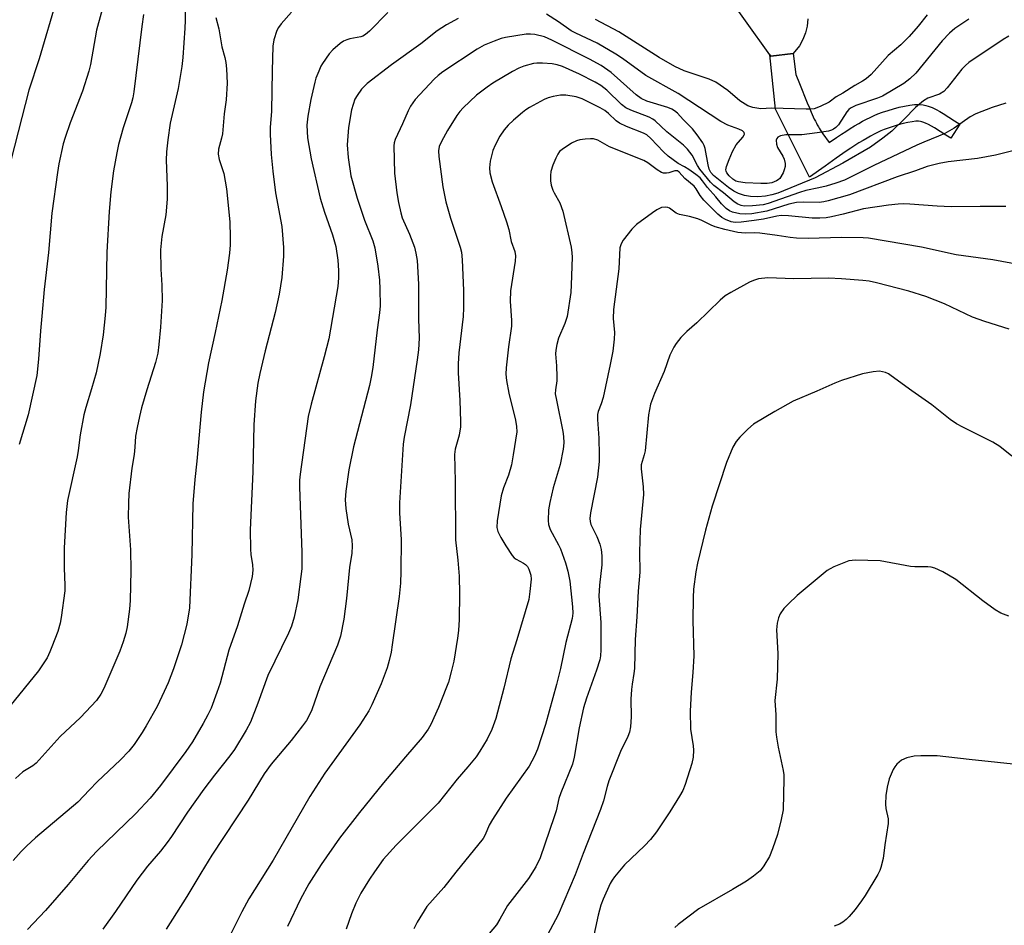
# Model space of a CAD drawing. Units: inches. Extents: x 1237764 to 1243764, y 501456 to 505456.
# Drawn here: x 1238565 to 1238826, y 504988 to 505228 of the extents above; entities that cross this region are included whole.
import ezdxf

# ---------------------------------------------------------------- set-up
doc = ezdxf.new("R2010")
doc.units = ezdxf.units.IN
doc.header["$MEASUREMENT"] = 0
for name, color, linetype in [('CULTRL-Pad', 6, 'Continuous'), ('TRANS-Non Street Sidewalk', 7, 'Continuous'), ('Undefined', 1, 'Continuous')]:
    doc.layers.add(name, color=color, linetype=linetype)

msp = doc.modelspace()

# ---------------------------------------------------------------- linework, layer by layer
at = {"layer": 'CULTRL-Pad'}
msp.add_polyline3d([(1238773.64, 505228.1, 0), (1238773.42, 505226.22, 0), (1238772.98, 505224.39, 0), (1238772.33, 505222.63, 0), (1238771.46, 505220.96, 0), (1238769.78, 505218.97, 0), (1238763.85, 505218.18, 0), (1238763.58, 505218.55, 0), (1238757.12, 505227.6, 0), (1238752.88, 505233.65, 0)], dxfattribs=at)
at = {"layer": 'TRANS-Non Street Sidewalk'}
msp.add_lwpolyline([(1238769.78, 505218.97), (1238770.47, 505213.33), (1238771.42, 505210.99), (1238773.49, 505205.8), (1238774.03, 505204.48), (1238774.52, 505203.33), (1238775.08, 505202.09), (1238775.35, 505201.5), (1238775.63, 505200.94), (1238775.91, 505200.41), (1238776.14, 505199.97), (1238776.42, 505199.48), (1238776.67, 505199.08), (1238777.11, 505198.41), (1238777.62, 505197.64), (1238779.25, 505195.27), (1238781.27, 505196.66), (1238782.55, 505197.52), (1238783.71, 505198.27), (1238784.86, 505199), (1238786.01, 505199.69), (1238787.14, 505200.36), (1238788.17, 505200.93), (1238789.19, 505201.47), (1238790.2, 505201.97), (1238791.21, 505202.44), (1238792.23, 505202.88), (1238793.43, 505203.33), (1238794.91, 505203.82), (1238796.38, 505204.26), (1238797.9, 505204.66), (1238799.3, 505204.98), (1238800.68, 505205.22), (1238801.94, 505205.37), (1238803.14, 505205.41), (1238804.22, 505205.3), (1238804.91, 505205.15), (1238805.55, 505204.96), (1238806.59, 505204.58), (1238807.69, 505204.05), (1238808.63, 505203.53), (1238809.54, 505202.98), (1238812.57, 505201.05), (1238813.93, 505200.21), (1238811.59, 505196.42), (1238810.2, 505197.28), (1238807.19, 505199.2), (1238806.4, 505199.68), (1238805.65, 505200.09), (1238804.85, 505200.48), (1238804.17, 505200.73), (1238803.84, 505200.83), (1238803.52, 505200.89), (1238802.97, 505200.95), (1238802.26, 505200.93), (1238801.34, 505200.82), (1238800.19, 505200.61), (1238798.95, 505200.34), (1238797.58, 505199.97), (1238796.25, 505199.58), (1238794.92, 505199.14), (1238793.89, 505198.75), (1238793.02, 505198.38), (1238792.13, 505197.96), (1238791.22, 505197.51), (1238790.29, 505197.02), (1238789.34, 505196.49), (1238788.28, 505195.87), (1238787.2, 505195.21), (1238786.11, 505194.52), (1238785, 505193.8), (1238783.77, 505192.98), (1238781.16, 505191.18), (1238778.19, 505189.06), (1238774.11, 505186.08), (1238765.04, 505204.17), (1238763.58, 505218.55), (1238763.85, 505218.18)], close=True, dxfattribs=at)
at = {"layer": 'Undefined'}
for points, elevation in [([(1238636.66, 505229.92), (1238633.88, 505226.78), (1238633.17, 505225.83), (1238632.78, 505225.07), (1238631.99, 505222.59), (1238631.71, 505220.86), (1238631.48, 505214.34), (1238631.34, 505203.67), (1238630.98, 505199.26), (1238630.97, 505197.56), (1238631.28, 505192.1), (1238631.66, 505187.66), (1238632.45, 505181.99), (1238634.07, 505173.02), (1238634.54, 505167.43), (1238634.57, 505165.16), (1238634.06, 505159.46), (1238633.4, 505155.02), (1238632.29, 505150.18), (1238629.64, 505140.02), (1238628.24, 505134.03), (1238627.74, 505131.44), (1238627.06, 505126.78), (1238626.63, 505120.38), (1238626.43, 505107.89), (1238625.68, 505092.53), (1238625.74, 505087.35), (1238625.89, 505085.94), (1238626.33, 505083.25), (1238626.41, 505081.81), (1238626.2, 505080.09), (1238625.33, 505076.42), (1238624.05, 505072.8), (1238622.35, 505067.02), (1238620.07, 505060.6), (1238617.7, 505051.83), (1238616.87, 505049.36), (1238615.3, 505045.23), (1238614.48, 505043.38), (1238613.25, 505041.08), (1238610.4, 505036.29), (1238608.63, 505033.69), (1238601.89, 505024.65), (1238599.19, 505021.29), (1238595.32, 505017.22), (1238584.95, 505007.14), (1238582.75, 505004.77), (1238577.39, 504998.35), (1238571.4, 504991.52), (1238566.64, 504986.45)], 280), ([(1238662.19, 505229.84), (1238657.31, 505224.86), (1238656.26, 505223.94), (1238655.54, 505223.55), (1238655, 505223.38), (1238652.12, 505222.82), (1238651.32, 505222.6), (1238650.44, 505222.19), (1238649.53, 505221.54), (1238647.62, 505219.87), (1238646.66, 505218.84), (1238644.84, 505216.28), (1238644.43, 505215.54), (1238643.86, 505214.24), (1238643.14, 505212.38), (1238642.81, 505211.28), (1238641.79, 505206.73), (1238640.95, 505202.26), (1238640.69, 505199.94), (1238640.86, 505196.57), (1238641.85, 505191.01), (1238644.25, 505180.58), (1238645.44, 505176.83), (1238647.54, 505170.77), (1238648.38, 505167.74), (1238648.9, 505164.05), (1238649.1, 505161.34), (1238649.11, 505159.38), (1238648.91, 505157.1), (1238646.54, 505143.22), (1238645.34, 505138.4), (1238641.83, 505125.89), (1238641.08, 505122.55), (1238638.93, 505107.31), (1238638.77, 505105.71), (1238638.74, 505103.94), (1238639.4, 505086.52), (1238639.35, 505082.2), (1238639.16, 505080.14), (1238638.37, 505073.91), (1238637.39, 505069.33), (1238636.65, 505066.92), (1238635.89, 505065.05), (1238630.39, 505053.9), (1238627.7, 505046.54), (1238625.73, 505041.47), (1238624.64, 505039.35), (1238621.56, 505034.22), (1238620.33, 505032.53), (1238616.19, 505027.4), (1238613.42, 505023.65), (1238609.08, 505017.56), (1238604.8, 505011.14), (1238603.63, 505009.5), (1238601.89, 505007.28), (1238598.47, 505003.3), (1238595.6, 504999.52), (1238589.97, 504991.19), (1238586.56, 504986.5)], 278), ([(1238680.86, 505228.19), (1238677.74, 505226.54), (1238675.32, 505224.91), (1238670.94, 505221.48), (1238663.2, 505215.91), (1238656.76, 505210.95), (1238656, 505210.29), (1238655.25, 505209.45), (1238654.04, 505207.78), (1238653.48, 505206.77), (1238652.98, 505205.39), (1238652.59, 505203.97), (1238651.8, 505199.25), (1238651.44, 505194.72), (1238651.67, 505191.35), (1238652.43, 505186.5), (1238654.04, 505180.52), (1238656.01, 505174.66), (1238658.2, 505169.22), (1238658.72, 505167.39), (1238659.55, 505162.5), (1238659.98, 505158.75), (1238660.12, 505156.41), (1238660.19, 505151.97), (1238660.02, 505150.07), (1238659.38, 505145.59), (1238658.24, 505135.61), (1238657.82, 505133.03), (1238657.33, 505130.79), (1238653.14, 505114.52), (1238651.88, 505108.4), (1238651.05, 505102.79), (1238650.91, 505100.5), (1238651.06, 505098.17), (1238651.64, 505094.06), (1238652.66, 505089.88), (1238652.78, 505088.23), (1238652.62, 505086.32), (1238652.05, 505082.52), (1238651.28, 505074.26), (1238650.49, 505068.8), (1238649.66, 505064.31), (1238648.87, 505061.95), (1238644.16, 505050.89), (1238642.03, 505044.75), (1238641.43, 505043.46), (1238640.61, 505041.96), (1238639.61, 505040.52), (1238636.56, 505036.57), (1238631.3, 505030.33), (1238629.38, 505027.77), (1238625.14, 505020.77), (1238615.55, 505006.18), (1238612.58, 505001.38), (1238608.88, 504995.18), (1238603.38, 504986.54)], 276), ([(1238816.36, 505228.03), (1238812.59, 505225.55), (1238811.17, 505224.34), (1238809.24, 505222.28), (1238802.27, 505213.73), (1238800.69, 505212.19), (1238799.07, 505211.01), (1238793.47, 505207.63), (1238792.15, 505207.08), (1238786.39, 505205.09), (1238784.94, 505204.38), (1238784.52, 505204.04), (1238783.99, 505203.42), (1238781.78, 505199.99), (1238781.04, 505199.26), (1238780.41, 505198.81), (1238779.94, 505198.59), (1238779.15, 505198.36), (1238776.1, 505197.84), (1238772.04, 505197.38), (1238767.79, 505197.34), (1238766.36, 505197.06), (1238765.65, 505196.73), (1238765.36, 505196.37), (1238765.23, 505195.9), (1238765.29, 505194.83), (1238765.61, 505194.02), (1238766.97, 505191.67), (1238767.34, 505190.86), (1238767.59, 505189.75), (1238767.6, 505188.91), (1238767.38, 505188.08), (1238767.04, 505187.28), (1238766.17, 505185.78), (1238765.79, 505185.4), (1238765.35, 505185.1), (1238764.11, 505184.61), (1238762.8, 505184.44), (1238761.17, 505184.41), (1238756.96, 505184.64), (1238755.21, 505184.84), (1238754.51, 505185.06), (1238753.73, 505185.56), (1238752.78, 505186.46), (1238752.14, 505187.27), (1238751.96, 505187.66), (1238751.91, 505188.1), (1238752.04, 505188.9), (1238752.73, 505190.83), (1238753.64, 505192.94), (1238754.58, 505194.67), (1238756.41, 505196.75), (1238756.78, 505197.36), (1238756.82, 505197.55), (1238756.74, 505197.93), (1238756.28, 505198.38), (1238755.33, 505198.83), (1238752.37, 505199.95), (1238750.57, 505200.85), (1238739.23, 505208.28), (1238730.67, 505213.11), (1238724.5, 505217.62), (1238722.73, 505218.79), (1238717.75, 505221.7), (1238712.07, 505224.3), (1238710.82, 505224.94), (1238707.44, 505227.34), (1238704.27, 505229.37)], 276), ([(1238805.29, 505229.22), (1238802.92, 505226.15), (1238800.47, 505223.41), (1238798.29, 505221.22), (1238794.94, 505218.44), (1238790.39, 505213.37), (1238789.09, 505212.22), (1238788.12, 505211.57), (1238786.1, 505210.47), (1238782.93, 505208.43), (1238781.17, 505207.45), (1238779.27, 505205.98), (1238776.91, 505204.84), (1238775.27, 505204.26), (1238774.45, 505204.15), (1238773.17, 505204.12), (1238763.95, 505204.38), (1238761.19, 505204.22), (1238759.03, 505204.56), (1238757.74, 505205.03), (1238755.57, 505206.38), (1238752.39, 505209.09), (1238749.22, 505211.31), (1238747.41, 505212.1), (1238740.78, 505214.34), (1238738.34, 505215.46), (1238734.16, 505217.85), (1238723.46, 505224.69), (1238717.32, 505227.98)], 278), ([(1238826.95, 505223.52), (1238825.42, 505222.66), (1238816.31, 505216.5), (1238815.44, 505215.76), (1238814.45, 505214.73), (1238810.59, 505209.81), (1238809.68, 505208.84), (1238808.59, 505208.18), (1238805.48, 505207.12), (1238804.29, 505206.39), (1238802.16, 505204.58), (1238799.22, 505201.48), (1238795.91, 505198.32), (1238793.49, 505196.42), (1238790.25, 505194.11), (1238782.94, 505189.79), (1238775.59, 505185.95), (1238765.67, 505181.9), (1238764.11, 505181.38), (1238762.41, 505181.03), (1238760.36, 505180.9), (1238758.42, 505180.96), (1238756.8, 505181.27), (1238755.21, 505181.78), (1238753.96, 505182.43), (1238752.54, 505183.35), (1238748.6, 505186.59), (1238747.93, 505187.36), (1238747.47, 505188.26), (1238747.18, 505189.38), (1238746.4, 505193.68), (1238746.14, 505194.5), (1238745.75, 505195.24), (1238744.29, 505197.34), (1238743.07, 505198.92), (1238740.52, 505201.42), (1238739.01, 505203.08), (1238738.23, 505203.74), (1238737.55, 505204.15), (1238736.47, 505204.59), (1238730.94, 505206.3), (1238729.38, 505206.99), (1238728.08, 505207.98), (1238721.45, 505213.87), (1238718.82, 505215.72), (1238715.69, 505217.45), (1238705.74, 505222.5), (1238703.74, 505223.35), (1238701.21, 505223.99), (1238700.06, 505224.08), (1238698.89, 505224.03), (1238693.39, 505223.18), (1238692.28, 505222.88), (1238690.4, 505222.19), (1238687.75, 505221.12), (1238685.87, 505220.09), (1238676.82, 505214.04), (1238675.58, 505213.11), (1238674.46, 505212.12), (1238669.49, 505206.75), (1238668.2, 505204.96), (1238667.56, 505203.71), (1238666.07, 505200.23), (1238664.17, 505196.1), (1238663.89, 505195.2), (1238663.79, 505194.42), (1238663.96, 505187.14), (1238664.58, 505181.94), (1238665.05, 505179.41), (1238665.64, 505176.63), (1238666.04, 505175.34), (1238667.97, 505170.96), (1238669.26, 505167.55), (1238669.67, 505165.92), (1238670.01, 505163.97), (1238670.36, 505157.75), (1238670.35, 505148.48), (1238670.5, 505143.35), (1238670.36, 505140.26), (1238670.02, 505137.65), (1238668.18, 505125.66), (1238666.51, 505117.1), (1238666.26, 505115.22), (1238665.29, 505099.68), (1238665.34, 505096.92), (1238665.75, 505089.94), (1238665.66, 505081.46), (1238665.54, 505078.4), (1238665.19, 505074.79), (1238663.39, 505062), (1238663.05, 505060.01), (1238662.56, 505057.82), (1238662.01, 505055.89), (1238660.48, 505051.69), (1238657.93, 505046.07), (1238657.13, 505044.51), (1238654.79, 505040.81), (1238645.52, 505027.94), (1238641.52, 505021.71), (1238631.79, 505004.89), (1238625.37, 504994.57), (1238623.47, 504991.12), (1238619.55, 504983.33)], 274), ([(1238826.19, 505205.71), (1238822.51, 505204.58), (1238818.19, 505202.91), (1238816.71, 505202.08), (1238812.41, 505199.12), (1238809.97, 505197.72), (1238808.27, 505196.95), (1238804.37, 505195.43), (1238802.51, 505194.59), (1238791.16, 505189.23), (1238783.37, 505185.33), (1238781.02, 505184.48), (1238778.5, 505183.76), (1238776.53, 505183.26), (1238773.08, 505182.55), (1238771.41, 505182.07), (1238763.12, 505179.09), (1238761.75, 505178.78), (1238758.95, 505178.5), (1238756.71, 505178.45), (1238755.95, 505178.58), (1238755.02, 505178.92), (1238754.12, 505179.53), (1238751.26, 505181.94), (1238748.71, 505183.87), (1238747.77, 505184.81), (1238744.94, 505188.25), (1238744.35, 505189.18), (1238742.91, 505191.93), (1238741.71, 505193.57), (1238740.62, 505194.58), (1238736.26, 505198.18), (1238733.17, 505201.04), (1238732.49, 505201.5), (1238731.5, 505202.02), (1238726.67, 505203.89), (1238725.37, 505204.55), (1238724.2, 505205.4), (1238720.32, 505209.21), (1238718.75, 505210.48), (1238717.24, 505211.33), (1238713.09, 505213.44), (1238708.51, 505215.44), (1238707.17, 505215.89), (1238705.82, 505216.19), (1238703.2, 505216.37), (1238701.74, 505216.36), (1238700.86, 505216.27), (1238698.27, 505215.57), (1238696.97, 505215.01), (1238695.28, 505214.11), (1238690.07, 505211.02), (1238688.6, 505210.03), (1238685.77, 505207.85), (1238682.23, 505204.55), (1238681.35, 505203.56), (1238680.53, 505202.45), (1238678.01, 505198.46), (1238676.43, 505195.57), (1238675.81, 505194.22), (1238675.61, 505193.06), (1238675.72, 505191.62), (1238676.81, 505183.51), (1238677.6, 505179.52), (1238678.81, 505175.23), (1238681.37, 505167.56), (1238681.72, 505166.19), (1238681.91, 505164.17), (1238682.29, 505156), (1238682.31, 505151.42), (1238682.23, 505149.15), (1238681.07, 505139.46), (1238680.88, 505136.54), (1238680.88, 505134.19), (1238681.32, 505126.82), (1238681.52, 505121.31), (1238681.51, 505119.86), (1238681.14, 505117.6), (1238680.03, 505113.93), (1238679.88, 505112.55), (1238680.1, 505105.4), (1238680.17, 505089.84), (1238680.78, 505084.48), (1238681.13, 505080.2), (1238681.26, 505075.54), (1238681.12, 505068.76), (1238680.95, 505065.81), (1238680.71, 505063.76), (1238679.69, 505057.66), (1238679.05, 505054.84), (1238678.28, 505052.09), (1238677.8, 505050.73), (1238675.67, 505045.35), (1238673.58, 505040.88), (1238672.91, 505039.63), (1238671.31, 505037.41), (1238666.86, 505032.27), (1238661.09, 505025.36), (1238654.71, 505017.53), (1238649.39, 505010.69), (1238644.5, 505003.73), (1238641.25, 504998.61), (1238639.02, 504994.54), (1238635.58, 504987.22)], 272), ([(1238836.62, 505195.22), (1238823.43, 505191.96), (1238818.64, 505191.03), (1238810.83, 505190.16), (1238808.48, 505189.76), (1238805.32, 505188.93), (1238802.17, 505187.79), (1238797.37, 505186.21), (1238784.72, 505181.41), (1238778.99, 505179.79), (1238777.83, 505179.52), (1238776.65, 505179.39), (1238772.59, 505179.5), (1238770.58, 505179.42), (1238768.58, 505178.94), (1238762.74, 505177.09), (1238758.81, 505176.41), (1238756.96, 505176.25), (1238755.56, 505176.4), (1238753.64, 505176.83), (1238752.87, 505177.16), (1238751.93, 505177.83), (1238750.73, 505179), (1238749.2, 505180.9), (1238747.05, 505183.35), (1238745.71, 505185.16), (1238745.04, 505185.9), (1238743.91, 505186.81), (1238742.02, 505188.17), (1238740.88, 505188.87), (1238739.2, 505189.74), (1238736.61, 505191.65), (1238735.32, 505192.82), (1238731.98, 505196.41), (1238730.94, 505197.34), (1238730.01, 505197.83), (1238725.5, 505199.6), (1238723.65, 505200.44), (1238722.77, 505201.1), (1238720.78, 505203.04), (1238719.74, 505203.82), (1238718.5, 505204.54), (1238713.72, 505206.89), (1238712.16, 505207.45), (1238709.41, 505207.9), (1238708.02, 505207.89), (1238706.07, 505207.53), (1238704.71, 505207.17), (1238703.65, 505206.72), (1238699.82, 505204.58), (1238698.84, 505203.96), (1238697.93, 505203.27), (1238695.51, 505201.22), (1238694.12, 505199.89), (1238693.03, 505198.64), (1238691.88, 505196.99), (1238690.66, 505194.6), (1238690.09, 505193.23), (1238689.36, 505190.35), (1238689.16, 505188.63), (1238689.3, 505187.22), (1238689.87, 505184.9), (1238692.3, 505178.34), (1238693.67, 505174.3), (1238694.29, 505172.2), (1238694.95, 505169.04), (1238695.88, 505166.34), (1238696.09, 505165.22), (1238695.99, 505163.79), (1238694.77, 505155.94), (1238694.7, 505153.17), (1238695.04, 505148.04), (1238695.05, 505146.6), (1238694.21, 505141.06), (1238693.61, 505135.53), (1238693.53, 505133.81), (1238693.69, 505132.13), (1238694.29, 505128.78), (1238696.1, 505121.64), (1238696.34, 505119.93), (1238696.39, 505118.49), (1238695.49, 505112.41), (1238694.99, 505109.81), (1238694.21, 505107.03), (1238692.88, 505103.69), (1238692.29, 505101.58), (1238691.2, 505094.92), (1238691.08, 505093.16), (1238691.36, 505092.07), (1238692.14, 505090.52), (1238693.47, 505088.27), (1238695.2, 505085.68), (1238695.75, 505085.06), (1238696.21, 505084.7), (1238698.24, 505083.66), (1238698.69, 505083.36), (1238699.24, 505082.78), (1238699.62, 505082.09), (1238700.11, 505080.53), (1238700.21, 505079.4), (1238699.89, 505076.12), (1238699.58, 505074.05), (1238696.42, 505063.29), (1238694.84, 505058.3), (1238692.96, 505050.52), (1238690.89, 505042.45), (1238689.84, 505039.57), (1238688.52, 505037), (1238686.63, 505033.75), (1238685.67, 505032.3), (1238683.45, 505029.58), (1238680.57, 505026.38), (1238675.52, 505020.01), (1238673.89, 505018.28), (1238664.38, 505008.84), (1238660.99, 505005.01), (1238658.64, 505001.79), (1238657.37, 504999.85), (1238655.07, 504996.09), (1238653.71, 504993.4), (1238652.55, 504990.58), (1238651.17, 504986.56)], 270), ([(1238826.12, 505178.3), (1238819.32, 505178.32), (1238811.62, 505178.24), (1238807.96, 505178.38), (1238800.67, 505178.95), (1238799, 505179), (1238797.58, 505178.94), (1238795.02, 505178.69), (1238788.42, 505177.72), (1238783.02, 505176.26), (1238779.94, 505175.55), (1238778.47, 505175.31), (1238776.79, 505175.21), (1238774.82, 505175.23), (1238768.53, 505175.87), (1238766.51, 505175.91), (1238765.36, 505175.76), (1238761.88, 505175), (1238759.36, 505174.58), (1238755.93, 505174.14), (1238754.32, 505174.11), (1238753.28, 505174.29), (1238751.78, 505174.87), (1238750.82, 505175.43), (1238749.71, 505176.31), (1238746.06, 505179.97), (1238745.06, 505181.27), (1238743.96, 505183.03), (1238743.46, 505183.68), (1238740.96, 505185.77), (1238739.52, 505187.42), (1238739.07, 505187.75), (1238738.8, 505187.8), (1238738.31, 505187.75), (1238736.72, 505187.25), (1238736.17, 505187.15), (1238735.33, 505187.18), (1238734.82, 505187.33), (1238733.68, 505188.02), (1238731.14, 505189.92), (1238730.11, 505190.51), (1238721.04, 505194.19), (1238719.74, 505194.83), (1238717.93, 505195.92), (1238716.81, 505196.29), (1238715.97, 505196.32), (1238714.53, 505196.2), (1238713.1, 505195.99), (1238712.27, 505195.78), (1238710.96, 505195.1), (1238708.45, 505193.45), (1238707.78, 505192.89), (1238707.27, 505192.22), (1238706.76, 505191.18), (1238705.98, 505189.28), (1238705.48, 505187.62), (1238705.37, 505186.51), (1238705.36, 505185.1), (1238705.52, 505184), (1238705.96, 505182.67), (1238706.3, 505181.91), (1238707.81, 505179.28), (1238708.64, 505177.07), (1238710.8, 505167.52), (1238711.05, 505166.05), (1238711.12, 505164.91), (1238710.87, 505157.54), (1238710.71, 505155.51), (1238709.74, 505149.12), (1238709.17, 505147.25), (1238707.45, 505143.37), (1238707, 505141.67), (1238706.75, 505140.21), (1238706.72, 505139.25), (1238706.97, 505136.05), (1238707.08, 505133.15), (1238707, 505132.05), (1238706.66, 505129.68), (1238706.63, 505128.61), (1238706.91, 505126.89), (1238708.66, 505118.61), (1238708.85, 505117.27), (1238708.89, 505115.64), (1238708.71, 505113.89), (1238707.92, 505109.85), (1238706.08, 505103.62), (1238705.14, 505099.77), (1238704.87, 505097.82), (1238704.74, 505095.02), (1238704.87, 505093.92), (1238705.26, 505092.6), (1238707.49, 505088.57), (1238707.99, 505087.51), (1238709.33, 505083.72), (1238709.99, 505081.51), (1238710.48, 505078.88), (1238711.2, 505072.11), (1238711.29, 505070.36), (1238711.13, 505068.98), (1238709.44, 505062.65), (1238708.03, 505055.7), (1238706.99, 505051.46), (1238704.03, 505040.86), (1238701.9, 505034.34), (1238701.15, 505032.45), (1238699.66, 505029.78), (1238693.62, 505021.28), (1238689.98, 505015.61), (1238689.12, 505014.12), (1238688.03, 505011.58), (1238687.46, 505010.6), (1238680.23, 505001.65), (1238677.09, 504997.62), (1238672.58, 504992.55), (1238669.96, 504988.42), (1238669.07, 504986.6)], 268), ([(1238829.87, 505162.84), (1238822.72, 505164.15), (1238812.98, 505165.52), (1238803.8, 505167.51), (1238789.73, 505169.9), (1238788.33, 505170.02), (1238782.53, 505170.14), (1238773.75, 505169.87), (1238770.66, 505169.9), (1238768.92, 505170.07), (1238765.53, 505170.62), (1238760.87, 505171.25), (1238759.52, 505171.32), (1238756.96, 505171.21), (1238755.04, 505171.42), (1238751.6, 505172.19), (1238749.02, 505172.89), (1238747.96, 505173.33), (1238745.52, 505174.65), (1238744.47, 505175.07), (1238742.23, 505175.64), (1238739.58, 505176.16), (1238738.73, 505176.6), (1238736.94, 505177.88), (1238736.47, 505178.07), (1238735.76, 505178.19), (1238734.78, 505178.07), (1238733.56, 505177.47), (1238732.38, 505176.68), (1238728.19, 505173.54), (1238726.96, 505172.34), (1238724.67, 505169.38), (1238724.09, 505168.43), (1238723.79, 505167.33), (1238723.45, 505161.76), (1238722.05, 505151), (1238721.99, 505148.57), (1238722.33, 505144.88), (1238722.23, 505143.13), (1238721.88, 505139.92), (1238721.21, 505136.4), (1238719.3, 505127.66), (1238718.83, 505125.94), (1238718.01, 505123.89), (1238717.83, 505123.14), (1238717.82, 505121.83), (1238718.22, 505116.8), (1238718.3, 505112.4), (1238718.25, 505110.64), (1238717.79, 505106.5), (1238716, 505097), (1238715.81, 505095.55), (1238715.87, 505094.74), (1238716.08, 505093.96), (1238717.66, 505090.78), (1238718.43, 505088.69), (1238718.78, 505087.33), (1238718.97, 505085.58), (1238719, 505083.26), (1238718.4, 505077.84), (1238718.18, 505074.92), (1238718.72, 505067.91), (1238718.7, 505060.71), (1238718.61, 505059.09), (1238718.45, 505058.05), (1238717.59, 505055.31), (1238714.91, 505047.84), (1238714.14, 505045.3), (1238712.95, 505040), (1238711.61, 505032.18), (1238711.19, 505030.37), (1238708.07, 505022.71), (1238707.61, 505021.23), (1238706.82, 505017.9), (1238706.37, 505016.33), (1238702.62, 505005.45), (1238701.46, 505003.11), (1238699.5, 504999.96), (1238693.94, 504992.85), (1238691.96, 504989.17), (1238691.07, 504987.71), (1238689.06, 504985.39)], 266), ([(1238827, 505145.81), (1238820.56, 505147.84), (1238817.3, 505148.97), (1238809.89, 505152.52), (1238804.93, 505154.46), (1238800.44, 505155.84), (1238791.83, 505158.06), (1238789.88, 505158.47), (1238788.25, 505158.71), (1238782.6, 505159.16), (1238779.15, 505159.27), (1238769.9, 505159.1), (1238763.05, 505159.41), (1238760.53, 505159.1), (1238759.17, 505158.73), (1238758.11, 505158.23), (1238753.18, 505155.52), (1238751.67, 505154.59), (1238750.33, 505153.43), (1238744.14, 505147.45), (1238741.53, 505145.19), (1238739.94, 505143.54), (1238738.66, 505142.01), (1238738.04, 505140.99), (1238736.99, 505138.85), (1238735.49, 505134.58), (1238732.93, 505128.66), (1238731.86, 505125.84), (1238731.38, 505123.04), (1238730.47, 505113.48), (1238730.25, 505112.41), (1238729.39, 505109.78), (1238729.38, 505108.7), (1238729.96, 505103.91), (1238730.05, 505101.89), (1238729.14, 505092.6), (1238728.93, 505086.58), (1238729.04, 505081.25), (1238728.61, 505076.27), (1238728.24, 505069.43), (1238727.81, 505063.4), (1238727.64, 505055.72), (1238727.5, 505054.39), (1238726.99, 505051.6), (1238726.84, 505050.16), (1238726.7, 505047.57), (1238726.78, 505042.9), (1238726.57, 505040.23), (1238726.33, 505038.78), (1238725.9, 505037.69), (1238723.96, 505033.7), (1238720.86, 505025.87), (1238720.38, 505024.42), (1238719.38, 505020.64), (1238718.65, 505018.27), (1238714.03, 505006.66), (1238711.94, 505000.93), (1238707.36, 504990.3), (1238703.86, 504983.69)], 264), ([(1238827.76, 505112.11), (1238824.6, 505114.61), (1238822.7, 505115.79), (1238814.73, 505119.74), (1238813.05, 505120.68), (1238811.42, 505121.81), (1238806.52, 505125.69), (1238801.21, 505129.38), (1238795.74, 505133.42), (1238795, 505133.88), (1238794.24, 505134.23), (1238793.45, 505134.48), (1238792.64, 505134.59), (1238790.96, 505134.42), (1238788.16, 505133.9), (1238782.56, 505132.19), (1238780.75, 505131.46), (1238776.05, 505129.32), (1238769.72, 505126.62), (1238764.86, 505123.95), (1238759.22, 505120.57), (1238757.69, 505119.24), (1238755.59, 505117.09), (1238754.61, 505115.97), (1238753.77, 505114.44), (1238752.07, 505110.36), (1238748.22, 505098.82), (1238746.44, 505092.4), (1238744.32, 505083.66), (1238743.92, 505081.36), (1238743.33, 505076.79), (1238743.17, 505074.6), (1238743.14, 505068.42), (1238743.39, 505059.05), (1238743.15, 505054.62), (1238742.7, 505049.46), (1238742.39, 505044.37), (1238742.48, 505039.58), (1238743.19, 505035.16), (1238743.28, 505034.03), (1238743.2, 505032.17), (1238742.84, 505030.54), (1238741.06, 505024.97), (1238740.44, 505023.33), (1238739.61, 505021.83), (1238737.04, 505017.68), (1238733.45, 505012.34), (1238731.89, 505010.34), (1238730.34, 505008.68), (1238724.99, 505003.6), (1238722.38, 505000.44), (1238721.74, 504999.52), (1238721.23, 504998.62), (1238719.3, 504994.47), (1238718.72, 504992.87), (1238717.99, 504990.27), (1238716.63, 504983.74)], 262), ([(1238826.99, 505069.58), (1238824.8, 505070.43), (1238823.3, 505071.3), (1238820.03, 505073.71), (1238812.88, 505079.35), (1238809.46, 505081.37), (1238807.34, 505082.33), (1238806.33, 505082.57), (1238805.5, 505082.67), (1238802, 505082.72), (1238800.84, 505082.81), (1238792.83, 505084.33), (1238786.27, 505084.43), (1238785.39, 505084.39), (1238784.53, 505084.25), (1238783.19, 505083.78), (1238780.55, 505082.66), (1238779.53, 505082.16), (1238778.79, 505081.69), (1238770.8, 505075.1), (1238768.46, 505072.92), (1238767.28, 505071.65), (1238766.31, 505070.2), (1238765.81, 505069.17), (1238765.5, 505067.73), (1238765.34, 505065.96), (1238765.71, 505059.69), (1238765.48, 505052.92), (1238764.87, 505047.2), (1238765.1, 505043.45), (1238765.14, 505038.91), (1238765.31, 505037.46), (1238765.77, 505034.85), (1238767.09, 505028.61), (1238767.23, 505027.54), (1238767.27, 505026.45), (1238767.09, 505018.17), (1238766.59, 505015.63), (1238765.59, 505011.7), (1238764.26, 505007.89), (1238763.42, 505005.8), (1238761.99, 505003.34), (1238760.95, 505002.03), (1238759.25, 505000.57), (1238757.34, 504999.3), (1238753.64, 504997.04), (1238744.68, 504991.91), (1238739.23, 504987.81), (1238738.38, 504987.02)], 260), ([(1238831.42, 505030.01), (1238816.45, 505031.54), (1238807.94, 505032.55), (1238803.6, 505032.58), (1238801.87, 505032.49), (1238799.86, 505031.98), (1238798.51, 505031.41), (1238797.85, 505030.89), (1238797.25, 505030.29), (1238796.7, 505029.64), (1238796.23, 505028.93), (1238795.22, 505026.46), (1238794.65, 505024.19), (1238794.31, 505022.02), (1238794.23, 505019.69), (1238794.32, 505018.54), (1238794.9, 505015.8), (1238794.95, 505014.55), (1238794.07, 505008.94), (1238793.59, 505005.26), (1238793.03, 505002.86), (1238792.76, 505002.09), (1238792.23, 505001.05), (1238788.85, 504995.48), (1238787.88, 504994.02), (1238786.14, 504991.75), (1238784.59, 504989.94), (1238783.76, 504989.09), (1238782.92, 504988.42), (1238782, 504987.87), (1238780.64, 504987.35)], 258)]:
    msp.add_lwpolyline(points, dxfattribs=dict(at, elevation=elevation))
for points in [[(1238574.36, 505233.56, 290), (1238569.69, 505217.52, 290), (1238567, 505209.17, 290), (1238560.35, 505183.32, 290)], [(1238608.37, 505233.95, 284), (1238608.43, 505227.69, 284), (1238608.36, 505225.61, 284), (1238607.83, 505217.89, 284), (1238607.55, 505215.52, 284), (1238606.61, 505209.64, 284), (1238604.48, 505200.42, 284), (1238603.86, 505196.03, 284), (1238603.5, 505192.79, 284), (1238603.44, 505190.63, 284), (1238603.68, 505183.8, 284), (1238603.64, 505180.24, 284), (1238603.28, 505176.15, 284), (1238602.24, 505170.33, 284), (1238601.9, 505166.83, 284), (1238601.97, 505161.66, 284), (1238602.29, 505157.45, 284), (1238602.34, 505153.42, 284), (1238601.94, 505146.34, 284), (1238601.45, 505141.7, 284), (1238601.15, 505139.4, 284), (1238600.56, 505136.92, 284), (1238598.3, 505129.7, 284), (1238596.89, 505124.9, 284), (1238596.31, 505122.61, 284), (1238595.69, 505119.69, 284), (1238595.28, 505117.34, 284), (1238595.13, 505114.43, 284), (1238594.95, 505112.54, 284), (1238594.29, 505108.88, 284), (1238593.48, 505102.15, 284), (1238593.37, 505099.55, 284), (1238593.35, 505095.86, 284), (1238593.91, 505087.24, 284), (1238594.02, 505081.72, 284), (1238593.83, 505073.8, 284), (1238593.7, 505071.46, 284), (1238593.08, 505066.78, 284), (1238592.69, 505065.05, 284), (1238591.98, 505062.77, 284), (1238591.09, 505060.31, 284), (1238586.87, 505050.45, 284), (1238586.09, 505048.93, 284), (1238584.92, 505047.26, 284), (1238580.65, 505042.69, 284), (1238575.32, 505037.64, 284), (1238568.89, 505030.6, 284), (1238568.02, 505029.88, 284), (1238565.42, 505028.31, 284), (1238563.46, 505026.55, 284)], [(1238587.39, 505234.27, 288), (1238584.96, 505225.09, 288), (1238583.3, 505216, 288), (1238582.9, 505214.28, 288), (1238581.2, 505208.92, 288), (1238577.94, 505200.5, 288), (1238576.58, 505196.64, 288), (1238576.11, 505194.93, 288), (1238574.96, 505189.68, 288), (1238574.55, 505187.35, 288), (1238573.07, 505176.58, 288), (1238572.22, 505166.14, 288), (1238571.07, 505156.3, 288), (1238570.38, 505149.26, 288), (1238570.03, 505145.29, 288), (1238569.56, 505137.8, 288), (1238569.08, 505133.46, 288), (1238566.82, 505123.04, 288), (1238564.4, 505115.17, 288)], [(1238597.42, 505229.24, 286), (1238596.96, 505226.13, 286), (1238594.83, 505208.78, 286), (1238594.56, 505207.14, 286), (1238594.21, 505205.8, 286), (1238592.02, 505199.2, 286), (1238590.8, 505194.77, 286), (1238590.27, 505192.54, 286), (1238589.4, 505187.76, 286), (1238588.7, 505182.19, 286), (1238588.31, 505177, 286), (1238587.67, 505166.22, 286), (1238587.41, 505151.64, 286), (1238587.25, 505149.43, 286), (1238586.68, 505144.31, 286), (1238585.93, 505139.29, 286), (1238584.8, 505134.18, 286), (1238583.63, 505129.97, 286), (1238582.05, 505124.98, 286), (1238581.53, 505123.04, 286), (1238580.57, 505117.77, 286), (1238580.07, 505113.53, 286), (1238579.8, 505111.86, 286), (1238577.2, 505100.33, 286), (1238576.83, 505097.16, 286), (1238576.3, 505087.76, 286), (1238576.35, 505082.44, 286), (1238576.54, 505077.74, 286), (1238576.49, 505076.35, 286), (1238575.52, 505069.23, 286), (1238575.26, 505067.78, 286), (1238574.62, 505065.52, 286), (1238573.1, 505061.45, 286), (1238572.55, 505060.12, 286), (1238571.79, 505058.58, 286), (1238569.55, 505055.07, 286), (1238561.97, 505045.76, 286)], [(1238616.55, 505228.45, 282), (1238617.34, 505225.49, 282), (1238618.2, 505220.71, 282), (1238618.98, 505217.87, 282), (1238619.26, 505216.58, 282), (1238619.42, 505214.86, 282), (1238619.55, 505211.1, 282), (1238619.3, 505206.62, 282), (1238618.83, 505202.91, 282), (1238618.32, 505197.62, 282), (1238618.12, 505196.46, 282), (1238617.3, 505193.52, 282), (1238617.17, 505192.2, 282), (1238617.44, 505190.77, 282), (1238618.71, 505187.12, 282), (1238619.39, 505183.05, 282), (1238620.25, 505174.24, 282), (1238620.42, 505170.14, 282), (1238620.36, 505168.16, 282), (1238620.17, 505165.92, 282), (1238619.55, 505161.47, 282), (1238618.16, 505153.35, 282), (1238616.41, 505144.9, 282), (1238614.6, 505136.8, 282), (1238613.29, 505129.16, 282), (1238612.72, 505123.75, 282), (1238611.57, 505110.77, 282), (1238610.97, 505105.89, 282), (1238610.44, 505099.4, 282), (1238610.2, 505085.98, 282), (1238609.57, 505071.83, 282), (1238608.91, 505067.44, 282), (1238607.45, 505061.99, 282), (1238605.39, 505055.62, 282), (1238603.96, 505051.93, 282), (1238602.89, 505049.57, 282), (1238600.99, 505045.65, 282), (1238598.12, 505040.51, 282), (1238597.05, 505038.74, 282), (1238594.9, 505035.53, 282), (1238593.47, 505033.74, 282), (1238591.3, 505031.45, 282), (1238585.14, 505025.61, 282), (1238583.03, 505023.5, 282), (1238579.99, 505020.26, 282), (1238568.72, 505010.82, 282), (1238566.36, 505008.59, 282), (1238564.92, 505007.11, 282), (1238562.84, 505004.78, 282)]]:
    msp.add_polyline3d(points, dxfattribs=at)

doc.saveas('drawing.dxf')
